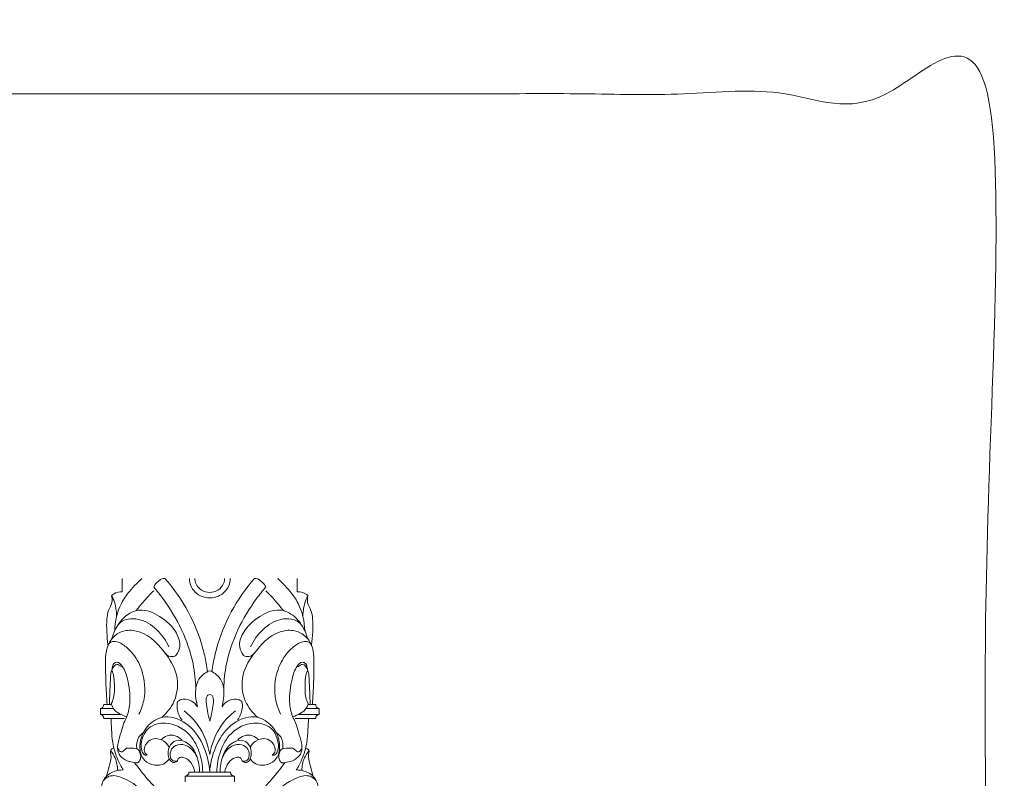
# Model space of a CAD drawing. Units: millimetres. Extents: x -12 to 881, y -2 to 1329.
# Drawn here: x 453 to 881, y 999 to 1329 of the extents above; entities that cross this region are included whole.
import ezdxf

# ---------------------------------------------------------------- set-up
doc = ezdxf.new("R2010")
doc.units = ezdxf.units.MM
doc.header["$MEASUREMENT"] = 0
doc.layers.get('0').update_dxf_attribs({"lineweight": 5})

# ---------------------------------------------------------------- blocks, each defined once
blk = doc.blocks.new('IKN-019_900_100_1')
for centre, radius, start, end in [((488.17, 1031.2), 1.78, 280.3899, 0), ((583.86, 1031.2), 1.78, 180, 259.6101), ((488.17, 1025.2), 1.78, 0, 79.6101), ((583.86, 1025.2), 1.78, 100.3899, 180), ((525.24, 1001.81), 1.75, 272.7218, 0), ((546.79, 1001.81), 1.75, 180, 267.2782)]:
    blk.add_arc(centre, radius, start, end)
for points, knots in [([(506.44, 1086.08), (505.67, 1085.31), (503.86, 1083.44), (500.61, 1080.04), (496.24, 1073.66), (494.82, 1067.39), (494.71, 1063.33)], [0, 0, 0, 0, 3.278263, 7.795648, 14.101173, 26.276836, 26.276836, 26.276836, 26.276836]), ([(511.65, 1082.33), (511.88, 1082.81), (512.59, 1084.03), (513.89, 1084.95), (514.96, 1085.8), (515.67, 1086.13), (516.27, 1086.09), (516.5, 1086.05)], [0, 0, 0, 0, 1.594906, 4.153218, 4.67021, 5.710123, 6.413505, 6.413505, 6.413505, 6.413505]), ([(516.5, 1086.05), (520.43, 1081.6), (527.21, 1071.96), (532.3, 1058.97), (534.39, 1050.07), (534.9, 1046.71), (535.05, 1045.48)], [0, 0, 0, 0, 17.792686, 34.988598, 41.490997, 45.191353, 45.191353, 45.191353, 45.191353]), ([(536.01, 1077.57), (534.73, 1077.59), (531.82, 1078.16), (528.36, 1080.99), (527.21, 1084.17), (527.14, 1085.8), (527.14, 1086.08)], [0, 0, 0, 0, 3.83922, 8.636154, 12.721398, 13.531683, 13.531683, 13.531683, 13.531683]), ([(536.01, 1079.99), (534.79, 1080.03), (532.25, 1080.66), (529.94, 1083.28), (529.57, 1085.31), (529.55, 1086.08)], [0, 0, 0, 0, 3.683206, 7.451632, 9.73423, 9.73423, 9.73423, 9.73423]), ([(536.01, 1077.57), (537.29, 1077.59), (540.21, 1078.16), (543.67, 1080.99), (544.81, 1084.17), (544.89, 1085.8), (544.89, 1086.08)], [0, 0, 0, 0, 3.83922, 8.636154, 12.721398, 13.531683, 13.531683, 13.531683, 13.531683]), ([(536.01, 1079.99), (537.24, 1080.03), (539.78, 1080.66), (542.08, 1083.28), (542.46, 1085.31), (542.48, 1086.08)], [0, 0, 0, 0, 3.683206, 7.451632, 9.73423, 9.73423, 9.73423, 9.73423]), ([(555.53, 1086.05), (551.6, 1081.6), (544.82, 1071.96), (539.72, 1058.97), (537.64, 1050.07), (537.13, 1046.71), (536.98, 1045.48)], [0, 0, 0, 0, 17.792686, 34.988598, 41.490997, 45.191353, 45.191353, 45.191353, 45.191353]), ([(560.37, 1082.33), (560.15, 1082.81), (559.44, 1084.03), (558.14, 1084.95), (557.07, 1085.8), (556.35, 1086.13), (555.76, 1086.09), (555.53, 1086.05)], [0, 0, 0, 0, 1.594906, 4.153218, 4.67021, 5.710123, 6.413505, 6.413505, 6.413505, 6.413505]), ([(565.58, 1086.08), (566.36, 1085.31), (568.17, 1083.44), (571.42, 1080.04), (575.79, 1073.66), (577.21, 1067.39), (577.32, 1063.33)], [0, 0, 0, 0, 3.278263, 7.795648, 14.101173, 26.276836, 26.276836, 26.276836, 26.276836]), ([(493.29, 1078.62), (493.63, 1078.91), (494.99, 1079.9), (496.76, 1080.24), (497.98, 1080.18)], [0, 0, 0, 0, 1.353337, 5.024061, 5.024061, 5.024061, 5.024061]), ([(504, 1072.05), (505.29, 1073.74), (507.75, 1076.71), (510.41, 1079.5), (511.65, 1080.72)], [0, 0, 0, 0, 6.37167, 11.566307, 11.566307, 11.566307, 11.566307]), ([(529.95, 1038.12), (529.83, 1041.73), (528.37, 1055.75), (520.83, 1070.84), (513.06, 1080.69), (511.65, 1082.33)], [0, 0, 0, 0, 10.832752, 42.071822, 48.543714, 48.543714, 48.543714, 48.543714]), ([(542.08, 1038.12), (542.2, 1041.73), (543.66, 1055.75), (551.2, 1070.84), (558.97, 1080.69), (560.37, 1082.33)], [0, 0, 0, 0, 10.832752, 42.071822, 48.543714, 48.543714, 48.543714, 48.543714]), ([(568.02, 1072.05), (566.73, 1073.74), (564.27, 1076.71), (561.61, 1079.5), (560.38, 1080.72)], [0, 0, 0, 0, 6.37167, 11.566307, 11.566307, 11.566307, 11.566307]), ([(578.74, 1078.62), (578.4, 1078.91), (577.03, 1079.9), (575.27, 1080.24), (574.05, 1080.18)], [0, 0, 0, 0, 1.353337, 5.024061, 5.024061, 5.024061, 5.024061]), ([(491.77, 1057.17), (491.51, 1059.05), (491.2, 1062.81), (491.14, 1067.81), (491.78, 1072.17), (493.83, 1075.22), (493.54, 1077.62), (493.29, 1078.62)], [0, 0, 0, 0, 5.682414, 11.296414, 15.005393, 18.73969, 21.828174, 21.828174, 21.828174, 21.828174]), ([(493.29, 1078.62), (493.67, 1077.95), (495.07, 1075.12), (495.41, 1071.92), (495.54, 1069.53)], [0, 0, 0, 0, 2.304002, 9.420255, 9.420255, 9.420255, 9.420255]), ([(578.74, 1078.62), (578.36, 1077.95), (576.95, 1075.12), (576.61, 1071.92), (576.49, 1069.53)], [0, 0, 0, 0, 2.304002, 9.420255, 9.420255, 9.420255, 9.420255]), ([(580.26, 1057.17), (580.52, 1059.05), (580.83, 1062.81), (580.89, 1067.81), (580.25, 1072.17), (578.2, 1075.22), (578.49, 1077.62), (578.74, 1078.62)], [0, 0, 0, 0, 5.682414, 11.296414, 15.005393, 18.73969, 21.828174, 21.828174, 21.828174, 21.828174]), ([(493.41, 1059.72), (493.87, 1061.56), (495.6, 1065.68), (499.69, 1070.55), (506.84, 1073.24), (514.97, 1069.71), (521.29, 1063.98), (523.75, 1056.94), (522.15, 1053.67), (521.33, 1052.55)], [0, 0, 0, 0, 5.6825, 13.29425, 18.398675, 27.471042, 37.789064, 43.860235, 48.023243, 48.023243, 48.023243, 48.023243]), ([(578.62, 1059.72), (578.15, 1061.56), (576.43, 1065.68), (572.34, 1070.55), (565.18, 1073.24), (557.06, 1069.71), (550.73, 1063.98), (548.28, 1056.94), (549.88, 1053.67), (550.7, 1052.55)], [0, 0, 0, 0, 5.6825, 13.29425, 18.398675, 27.471042, 37.789064, 43.860235, 48.023243, 48.023243, 48.023243, 48.023243]), ([(518.24, 1056.33), (516.99, 1059.13), (513.37, 1064.17), (506.63, 1068.45), (501.08, 1068.67), (497.64, 1067.54), (496.17, 1065.95), (495.57, 1064.97)], [0, 0, 0, 0, 9.232601, 18.216226, 22.748596, 25.439147, 28.881538, 28.881538, 28.881538, 28.881538]), ([(553.78, 1056.33), (555.04, 1059.13), (558.66, 1064.17), (565.39, 1068.45), (570.94, 1068.67), (574.39, 1067.54), (575.86, 1065.95), (576.45, 1064.97)], [0, 0, 0, 0, 9.232601, 18.216226, 22.748596, 25.439147, 28.881538, 28.881538, 28.881538, 28.881538]), ([(515.12, 1025.6), (517.4, 1027.54), (521.81, 1033.04), (522.69, 1044.52), (515.81, 1055.48), (507.05, 1064.01), (497.59, 1063.4), (492.91, 1059.88), (490.68, 1054.61), (490.7, 1048.18), (490.82, 1040.41), (491.16, 1034.48), (491.41, 1031.2)], [0, 0, 0, 0, 8.994828, 20.340885, 31.716952, 47.426603, 53.343287, 58.504116, 64.209634, 69.776186, 77.679261, 87.562769, 87.562769, 87.562769, 87.562769]), ([(556.91, 1025.6), (554.62, 1027.54), (550.22, 1033.04), (549.34, 1044.52), (556.21, 1055.48), (564.98, 1064.01), (574.44, 1063.4), (579.12, 1059.88), (581.35, 1054.61), (581.33, 1048.18), (581.21, 1040.41), (580.87, 1034.48), (580.62, 1031.2)], [0, 0, 0, 0, 8.994828, 20.340885, 31.716952, 47.426603, 53.343287, 58.504116, 64.209634, 69.776186, 77.679261, 87.562769, 87.562769, 87.562769, 87.562769]), ([(505.25, 1027.07), (506.16, 1028.94), (508.39, 1035.23), (507.58, 1045.26), (503.01, 1053.43), (498.65, 1057.24), (495.47, 1058.84), (492.75, 1058.55), (491.88, 1057.24), (491.62, 1056.52)], [0, 0, 0, 0, 6.232453, 19.803859, 28.63349, 33.615123, 37.082821, 38.97123, 41.248684, 41.248684, 41.248684, 41.248684]), ([(566.78, 1027.07), (565.87, 1028.94), (563.64, 1035.23), (564.45, 1045.26), (569.02, 1053.43), (573.38, 1057.24), (576.56, 1058.84), (579.28, 1058.55), (580.15, 1057.24), (580.41, 1056.52)], [0, 0, 0, 0, 6.232453, 19.803859, 28.63349, 33.615123, 37.082821, 38.97123, 41.248684, 41.248684, 41.248684, 41.248684]), ([(521.33, 1052.55), (520.62, 1052.19), (518.54, 1051.57), (516.81, 1053.15), (516.17, 1054.12)], [0, 0, 0, 0, 2.400723, 5.888757, 5.888757, 5.888757, 5.888757]), ([(550.7, 1052.55), (551.41, 1052.19), (553.49, 1051.57), (555.22, 1053.15), (555.85, 1054.12)], [0, 0, 0, 0, 2.400723, 5.888757, 5.888757, 5.888757, 5.888757]), ([(499.84, 1012.19), (500.42, 1012.23), (501.86, 1012.23), (503.64, 1012.27), (505.18, 1011.63), (505.62, 1010.32), (506.13, 1008.93), (505.88, 1007.31), (505.29, 1006.35), (504.61, 1005.82), (503.14, 1005.96), (500.72, 1006.34), (497.55, 1007.94), (495.65, 1011.17), (496.18, 1015.1), (497.42, 1018.99), (498.45, 1022.95), (500.61, 1026.99), (501.76, 1033.53), (500.71, 1041.13), (498.99, 1046.97), (496.27, 1050.01), (493.99, 1049.11), (493.7, 1047.56), (493.54, 1046.66), (493.52, 1046.37)], [0, 0, 0, 0, 1.720418, 4.320395, 5.361664, 6.371679, 8.248988, 9.825644, 11.043199, 11.612518, 12.265515, 15.286023, 19.112163, 22.48013, 25.736717, 30.612465, 34.834765, 37.930001, 44.290819, 54.347228, 60.399466, 63.202278, 64.705365, 66.648972, 67.513558, 67.513558, 67.513558, 67.513558]), ([(572.18, 1012.19), (571.61, 1012.23), (570.17, 1012.23), (568.39, 1012.27), (566.85, 1011.63), (566.41, 1010.32), (565.89, 1008.93), (566.15, 1007.31), (566.74, 1006.35), (567.42, 1005.82), (568.89, 1005.96), (571.31, 1006.34), (574.48, 1007.94), (576.38, 1011.17), (575.85, 1015.1), (574.6, 1018.99), (573.58, 1022.95), (571.42, 1026.99), (570.27, 1033.53), (571.32, 1041.13), (573.04, 1046.97), (575.76, 1050.01), (578.03, 1049.11), (578.33, 1047.56), (578.49, 1046.66), (578.51, 1046.37)], [0, 0, 0, 0, 1.720418, 4.320395, 5.361664, 6.371679, 8.248988, 9.825644, 11.043199, 11.612518, 12.265515, 15.286023, 19.112163, 22.48013, 25.736717, 30.612465, 34.834765, 37.930001, 44.290819, 54.347228, 60.399466, 63.202278, 64.705365, 66.648972, 67.513558, 67.513558, 67.513558, 67.513558]), ([(492.4, 1031.2), (492.43, 1033.03), (492.52, 1036.25), (492.76, 1040.65), (492.88, 1043.57), (493.09, 1045.46), (493.79, 1046.99), (494.9, 1049), (496.73, 1048.36), (497.35, 1047.91), (497.67, 1047.56)], [0, 0, 0, 0, 5.493944, 9.67449, 13.187249, 14.333997, 15.270322, 18.40798, 19.271235, 20.694524, 20.694524, 20.694524, 20.694524]), ([(493.21, 1031.58), (493.64, 1032.44), (494.72, 1035.14), (494.55, 1039.32), (494.48, 1043.27), (493.95, 1044.92), (493.58, 1045.91), (493.25, 1045.62), (493.16, 1045.5)], [0, 0, 0, 0, 2.8881, 8.562012, 12.575553, 14.052421, 14.515212, 14.955776, 14.955776, 14.955776, 14.955776]), ([(535.98, 1045.92), (534.42, 1045.26), (530.75, 1042.83), (529.43, 1036.92), (530.2, 1032.65), (530.54, 1030.77), (530.67, 1030.19)], [0, 0, 0, 0, 5.082309, 12.446427, 16.404557, 18.175313, 18.175313, 18.175313, 18.175313]), ([(536.05, 1045.92), (537.61, 1045.26), (541.28, 1042.83), (542.59, 1036.92), (541.83, 1032.65), (541.48, 1030.77), (541.36, 1030.19)], [0, 0, 0, 0, 5.082309, 12.446427, 16.404557, 18.175313, 18.175313, 18.175313, 18.175313]), ([(579.63, 1031.2), (579.6, 1033.03), (579.51, 1036.25), (579.27, 1040.65), (579.14, 1043.57), (578.94, 1045.46), (578.23, 1046.99), (577.13, 1049), (575.3, 1048.36), (574.68, 1047.91), (574.36, 1047.56)], [0, 0, 0, 0, 5.493944, 9.67449, 13.187249, 14.333997, 15.270322, 18.40798, 19.271235, 20.694524, 20.694524, 20.694524, 20.694524]), ([(578.81, 1031.58), (578.39, 1032.44), (577.31, 1035.14), (577.48, 1039.32), (577.55, 1043.27), (578.08, 1044.92), (578.45, 1045.91), (578.78, 1045.62), (578.87, 1045.5)], [0, 0, 0, 0, 2.8881, 8.562012, 12.575553, 14.052421, 14.515212, 14.955776, 14.955776, 14.955776, 14.955776]), ([(522.01, 1032.48), (521.84, 1031.51), (521.69, 1028.65), (522.87, 1025.9), (523.95, 1024.41)], [0, 0, 0, 0, 2.969163, 8.468862, 8.468862, 8.468862, 8.468862]), ([(530.67, 1030.19), (530.04, 1031.22), (528.28, 1033.03), (524.77, 1034.03), (522.73, 1033.03), (522.01, 1032.48)], [0, 0, 0, 0, 3.627323, 7.316988, 10.043272, 10.043272, 10.043272, 10.043272]), ([(536.01, 1035.59), (535.74, 1035.56), (535.03, 1035.33), (534.38, 1034), (534.41, 1031.62), (535.06, 1028.19), (535.61, 1025.44), (535.98, 1023.96)], [0, 0, 0, 0, 0.838687, 2.071951, 4.09293, 7.939918, 12.509822, 12.509822, 12.509822, 12.509822]), ([(536.01, 1035.59), (536.29, 1035.56), (537, 1035.33), (537.65, 1034), (537.61, 1031.62), (536.97, 1028.19), (536.42, 1025.44), (536.05, 1023.96)], [0, 0, 0, 0, 0.838687, 2.071951, 4.09293, 7.939918, 12.509822, 12.509822, 12.509822, 12.509822]), ([(541.36, 1030.19), (541.99, 1031.22), (543.75, 1033.03), (547.26, 1034.03), (549.3, 1033.03), (550.02, 1032.48)], [0, 0, 0, 0, 3.627323, 7.316988, 10.043272, 10.043272, 10.043272, 10.043272]), ([(550.02, 1032.48), (550.19, 1031.51), (550.34, 1028.65), (549.16, 1025.9), (548.08, 1024.41)], [0, 0, 0, 0, 2.969163, 8.468862, 8.468862, 8.468862, 8.468862]), ([(499.93, 1025.91), (498.79, 1026.24), (496.87, 1027.13), (494.26, 1028.85), (493.44, 1030.66), (493.21, 1031.58)], [0, 0, 0, 0, 3.543374, 6.335282, 9.176769, 9.176769, 9.176769, 9.176769]), ([(524.88, 1028.41), (527.14, 1026.67), (532.48, 1021.34), (535.25, 1014.06), (535.98, 1009.54)], [0, 0, 0, 0, 8.557895, 22.29336, 22.29336, 22.29336, 22.29336]), ([(547.15, 1028.41), (544.89, 1026.67), (539.55, 1021.34), (536.78, 1014.06), (536.05, 1009.54)], [0, 0, 0, 0, 8.557895, 22.29336, 22.29336, 22.29336, 22.29336]), ([(572.1, 1025.91), (573.24, 1026.24), (575.16, 1027.13), (577.77, 1028.85), (578.58, 1030.66), (578.81, 1031.58)], [0, 0, 0, 0, 3.543374, 6.335282, 9.176769, 9.176769, 9.176769, 9.176769]), ([(493.09, 1025.2), (493.13, 1023.61), (493.32, 1020.13), (493.7, 1013.98), (495.48, 1007.95), (497.52, 1004.13), (498.41, 1002.75)], [0, 0, 0, 0, 4.775307, 10.449603, 18.451016, 23.383665, 23.383665, 23.383665, 23.383665]), ([(518.31, 1007.42), (517.7, 1006.6), (515.6, 1004.61), (510.89, 1004.65), (506.29, 1007.56), (504.93, 1014.79), (508.25, 1022.58), (517.49, 1027.41), (527.88, 1022.68), (533.99, 1012.99), (535.81, 1005.49), (536.02, 1001.81)], [0, 0, 0, 0, 3.064741, 8.223536, 12.766905, 18.336413, 28.601849, 36.092523, 47.155242, 58.747057, 69.811675, 69.811675, 69.811675, 69.811675]), ([(508.86, 1009.16), (508.56, 1009.12), (507.53, 1009.13), (506.02, 1011.45), (506.13, 1015.84), (508.99, 1022.04), (518.06, 1024.18), (526.99, 1019.76), (531.83, 1011.01), (532.94, 1004.89), (532.94, 1001.81)], [0, 0, 0, 0, 0.918616, 2.869567, 7.237418, 13.934933, 21.557501, 32.338835, 41.415288, 50.655709, 50.655709, 50.655709, 50.655709]), ([(553.72, 1007.42), (554.33, 1006.6), (556.43, 1004.61), (561.13, 1004.65), (565.74, 1007.56), (567.1, 1014.79), (563.78, 1022.58), (554.54, 1027.41), (544.14, 1022.68), (538.03, 1012.99), (536.22, 1005.49), (536.01, 1001.81)], [0, 0, 0, 0, 3.064741, 8.223536, 12.766905, 18.336413, 28.601849, 36.092523, 47.155242, 58.747057, 69.811675, 69.811675, 69.811675, 69.811675]), ([(563.17, 1009.16), (563.47, 1009.12), (564.5, 1009.13), (566.01, 1011.45), (565.9, 1015.84), (563.04, 1022.04), (553.97, 1024.18), (545.04, 1019.76), (540.2, 1011.01), (539.09, 1004.89), (539.09, 1001.81)], [0, 0, 0, 0, 0.918616, 2.869567, 7.237418, 13.934933, 21.557501, 32.338835, 41.415288, 50.655709, 50.655709, 50.655709, 50.655709]), ([(578.94, 1025.2), (578.9, 1023.61), (578.7, 1020.13), (578.33, 1013.98), (576.55, 1007.95), (574.51, 1004.13), (573.62, 1002.75)], [0, 0, 0, 0, 4.775307, 10.449603, 18.451016, 23.383665, 23.383665, 23.383665, 23.383665]), ([(507.18, 1019.11), (506.33, 1018.53), (504.36, 1016.61), (504.04, 1013.73), (504.25, 1012.15)], [0, 0, 0, 0, 3.099293, 7.883382, 7.883382, 7.883382, 7.883382]), ([(564.85, 1019.11), (565.7, 1018.53), (567.67, 1016.61), (567.99, 1013.73), (567.77, 1012.15)], [0, 0, 0, 0, 3.099293, 7.883382, 7.883382, 7.883382, 7.883382]), ([(508.86, 1009.16), (508.42, 1009.5), (506.95, 1011.04), (508.27, 1014.81), (511.95, 1016.87), (515.95, 1015.84), (517.7, 1013.85), (518.25, 1012.88)], [0, 0, 0, 0, 1.665605, 5.959659, 9.399203, 13.72099, 17.070706, 17.070706, 17.070706, 17.070706]), ([(514.85, 1015.93), (515.56, 1016.69), (517.49, 1018.03), (521.06, 1018), (523.06, 1016.68), (523.84, 1015.89)], [0, 0, 0, 0, 3.126667, 6.704781, 10.003724, 10.003724, 10.003724, 10.003724]), ([(521.97, 1006.67), (521.62, 1006.35), (520.56, 1005.72), (518.75, 1006.64), (517.74, 1009.23), (517.93, 1012.8), (521.11, 1016.22), (526.29, 1015.12), (529.08, 1011.87), (531.04, 1007.21), (531.57, 1004.17), (531.56, 1001.81)], [0, 0, 0, 0, 1.417661, 3.324438, 5.174197, 9.553505, 13.39991, 17.459647, 23.632676, 25.54964, 32.633367, 32.633367, 32.633367, 32.633367]), ([(550.06, 1006.67), (550.41, 1006.35), (551.47, 1005.72), (553.28, 1006.64), (554.29, 1009.23), (554.1, 1012.8), (550.91, 1016.22), (545.74, 1015.12), (542.94, 1011.87), (540.99, 1007.21), (540.46, 1004.17), (540.47, 1001.81)], [0, 0, 0, 0, 1.417661, 3.324438, 5.174197, 9.553505, 13.39991, 17.459647, 23.632676, 25.54964, 32.633367, 32.633367, 32.633367, 32.633367]), ([(557.18, 1015.93), (556.47, 1016.69), (554.54, 1018.03), (550.96, 1018), (548.96, 1016.68), (548.19, 1015.89)], [0, 0, 0, 0, 3.126667, 6.704781, 10.003724, 10.003724, 10.003724, 10.003724]), ([(563.17, 1009.16), (563.6, 1009.5), (565.08, 1011.04), (563.75, 1014.81), (560.07, 1016.87), (556.08, 1015.84), (554.33, 1013.85), (553.77, 1012.88)], [0, 0, 0, 0, 1.665605, 5.959659, 9.399203, 13.72099, 17.070706, 17.070706, 17.070706, 17.070706]), ([(494.33, 1012.27), (493.92, 1012.17), (493.36, 1011.86), (492.66, 1011.14), (493.29, 1009.29), (492.86, 1006.26), (491.86, 1002.84), (491.24, 1000.66), (491.02, 999.93)], [0, 0, 0, 0, 1.252052, 1.931948, 2.744843, 6.585394, 11.111069, 13.397584, 13.397584, 13.397584, 13.397584]), ([(492.82, 1011.18), (493.64, 1010.22), (495.37, 1007.57), (495.95, 1004.4), (495.93, 1002.56)], [0, 0, 0, 0, 3.805412, 9.320023, 9.320023, 9.320023, 9.320023]), ([(499.84, 1012.19), (499.61, 1012.04), (499.06, 1011.68), (498.45, 1010.95), (497.1, 1010.23), (496.43, 1011.41), (496.26, 1011.99)], [0, 0, 0, 0, 0.819206, 1.944384, 2.941315, 4.758173, 4.758173, 4.758173, 4.758173]), ([(521.97, 1006.67), (521.39, 1006.49), (519.92, 1006.38), (518.51, 1008.77), (519.01, 1011.94), (522.31, 1014.39), (527.49, 1013.23), (529.88, 1009.97), (530.65, 1007.88)], [0, 0, 0, 0, 1.789549, 3.819393, 7.274362, 10.575676, 14.957889, 21.640231, 21.640231, 21.640231, 21.640231]), ([(550.06, 1006.67), (550.63, 1006.49), (552.11, 1006.38), (553.51, 1008.77), (553.02, 1011.94), (549.71, 1014.39), (544.54, 1013.23), (542.15, 1009.97), (541.38, 1007.88)], [0, 0, 0, 0, 1.789549, 3.819393, 7.274362, 10.575676, 14.957889, 21.640231, 21.640231, 21.640231, 21.640231]), ([(572.18, 1012.19), (572.42, 1012.04), (572.97, 1011.68), (573.58, 1010.95), (574.93, 1010.23), (575.6, 1011.41), (575.77, 1011.99)], [0, 0, 0, 0, 0.819206, 1.944384, 2.941315, 4.758173, 4.758173, 4.758173, 4.758173]), ([(579.21, 1011.18), (578.38, 1010.22), (576.66, 1007.57), (576.08, 1004.4), (576.1, 1002.56)], [0, 0, 0, 0, 3.805412, 9.320023, 9.320023, 9.320023, 9.320023]), ([(577.7, 1012.27), (578.1, 1012.17), (578.67, 1011.86), (579.37, 1011.14), (578.74, 1009.29), (579.17, 1006.26), (580.16, 1002.84), (580.79, 1000.66), (581.01, 999.93)], [0, 0, 0, 0, 1.252052, 1.931948, 2.744843, 6.585394, 11.111069, 13.397584, 13.397584, 13.397584, 13.397584]), ([(503.34, 1005.95), (504.92, 1003.81), (508.43, 999.22), (514.69, 992.63), (518.68, 987.6), (520.7, 984.99)], [0, 0, 0, 0, 7.980487, 17.335091, 27.226854, 27.226854, 27.226854, 27.226854]), ([(521.97, 1006.67), (522.03, 1007.12), (522.46, 1008.33), (525.37, 1008.42), (528.12, 1006), (529.29, 1003.29), (529.5, 1001.81)], [0, 0, 0, 0, 1.374406, 3.356402, 7.325067, 11.835999, 11.835999, 11.835999, 11.835999]), ([(550.06, 1006.67), (550, 1007.12), (549.56, 1008.33), (546.66, 1008.42), (543.91, 1006), (542.74, 1003.29), (542.52, 1001.81)], [0, 0, 0, 0, 1.374406, 3.356402, 7.325067, 11.835999, 11.835999, 11.835999, 11.835999]), ([(568.69, 1005.95), (567.11, 1003.81), (563.59, 999.22), (557.33, 992.63), (553.35, 987.6), (551.33, 984.99)], [0, 0, 0, 0, 7.980487, 17.335091, 27.226854, 27.226854, 27.226854, 27.226854]), ([(498.41, 1002.75), (497.06, 1002.8), (493.8, 1002.33), (489.59, 999.22), (488.09, 993.12), (491.23, 990.26), (492.89, 989.35)], [0, 0, 0, 0, 4.0433, 9.612808, 14.81106, 20.508062, 20.508062, 20.508062, 20.508062]), ([(573.62, 1002.75), (574.97, 1002.8), (578.23, 1002.33), (582.44, 999.22), (583.94, 993.12), (580.8, 990.26), (579.14, 989.35)], [0, 0, 0, 0, 4.0433, 9.612808, 14.81106, 20.508062, 20.508062, 20.508062, 20.508062]), ([(489.68, 998.05), (490.39, 998.88), (492.89, 1000.94), (501.21, 998.84), (510.17, 990.89), (520, 976.62), (528.41, 959.38), (530.39, 945.57), (530.57, 939.08)], [0, 0, 0, 0, 3.264644, 8.968715, 23.18535, 38.979224, 60.661342, 80.153968, 80.153968, 80.153968, 80.153968]), ([(582.34, 998.05), (581.63, 998.88), (579.14, 1000.94), (570.82, 998.84), (561.86, 990.89), (552.03, 976.62), (543.62, 959.38), (541.64, 945.57), (541.46, 939.08)], [0, 0, 0, 0, 3.264644, 8.968715, 23.18535, 38.979224, 60.661342, 80.153968, 80.153968, 80.153968, 80.153968])]:
    blk.add_open_spline(points, degree=3, knots=knots)
for points in [[(497.98, 1080.18), (497.98, 1082.14), (497.98, 1084.11), (497.98, 1086.08)], [(574.05, 1080.18), (574.05, 1082.14), (574.05, 1084.11), (574.05, 1086.08)], [(494.15, 1029.45), (492.26, 1029.45), (490.38, 1029.45), (488.49, 1029.45)], [(488.49, 1026.95), (488.49, 1027.78), (488.49, 1028.61), (488.49, 1029.45)], [(493.32, 1031.2), (492.2, 1031.2), (491.07, 1031.2), (489.95, 1031.2)], [(577.88, 1029.45), (579.77, 1029.45), (581.65, 1029.45), (583.54, 1029.45)], [(578.71, 1031.2), (579.83, 1031.2), (580.95, 1031.2), (582.08, 1031.2)], [(583.54, 1026.95), (583.54, 1027.78), (583.54, 1028.61), (583.54, 1029.45)], [(497.38, 1026.95), (494.43, 1026.95), (491.49, 1026.95), (488.55, 1026.95)], [(498.91, 1025.2), (495.92, 1025.2), (492.94, 1025.2), (489.95, 1025.2)], [(573.12, 1025.2), (576.11, 1025.2), (579.09, 1025.2), (582.08, 1025.2)], [(574.65, 1026.95), (577.59, 1026.95), (580.54, 1026.95), (583.48, 1026.95)], [(536.01, 1001.87), (533.01, 1001.85), (530, 1001.83), (526.99, 1001.81)], [(536.01, 1001.87), (539.02, 1001.85), (542.03, 1001.83), (545.04, 1001.81)], [(536.02, 1000.06), (532.45, 1000.06), (528.89, 1000.06), (525.32, 1000.06)], [(525.32, 997.56), (525.32, 998.39), (525.32, 999.22), (525.32, 1000.06)], [(536.01, 1000.06), (539.58, 1000.06), (543.14, 1000.06), (546.71, 1000.06)], [(546.71, 997.56), (546.71, 998.39), (546.71, 999.22), (546.71, 1000.06)]]:
    blk.add_open_spline(points, degree=3)

msp = doc.modelspace()

# ---------------------------------------------------------------- linework, layer by layer
msp.add_open_spline([(0, 0), (437.06, 0), (874.11, 0), (874.11, 371.88), (874.11, 1296.78), (437.06, 1296.78), (0, 1296.78), (0, 371.88), (0, 0)], degree=2, knots=[0, 0, 0, 1, 1, 2, 2, 3, 3, 4, 4, 4])

# ---------------------------------------------------------------- block references
msp.add_blockref('IKN-019_900_100_1', (0, 0))

doc.saveas('drawing.dxf')
